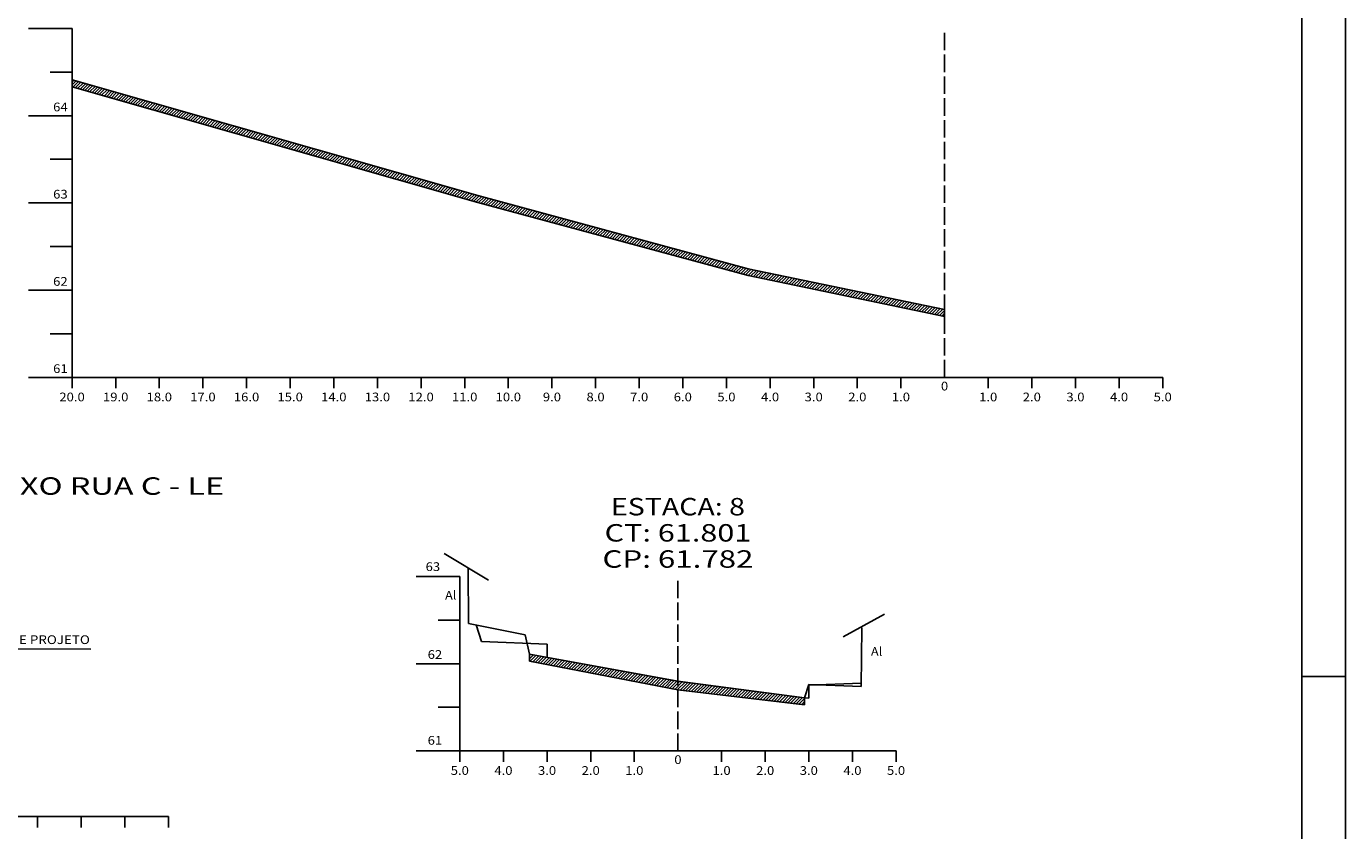
# Model space of a CAD drawing. Extents: x -37.9 to 46.2, y -14.4 to 45.
# Drawn here: x 16 to 46.2, y 11.7 to 30.2 of the extents above; entities that cross this region are included whole.
import ezdxf
from ezdxf.enums import TextEntityAlignment as Align

# ---------------------------------------------------------------- set-up
doc = ezdxf.new("R2010")
doc.units = 0
doc.header["$MEASUREMENT"] = 0
doc.linetypes.add('LIN0', pattern=[0])
doc.linetypes.add('LIN1', pattern=[0.5, 0.4, -0.1])
doc.layers.get('0').update_dxf_attribs({"linetype": 'LIN0'})
doc.layers.add('SECOES1', color=7, linetype='LIN0')
doc.styles.add('ROMANC', font='romanc')
doc.styles.add('ROMAND', font='romand')
doc.styles.add('ROMANS', font='romans')

# ---------------------------------------------------------------- blocks, each defined once
blk = doc.blocks.new('BLOCO133796')
at = {"layer": 'SECOES1', "color": 6, "linetype": 'LIN0'}
for p, q in [((26.594382, 17.469763), (25.57733, 18.079039)), ((26.1352, 16.4735), (26.129444, 17.730881))]:
    blk.add_line(p, q, dxfattribs=at)
at = {"layer": 'SECOES1', "color": 254, "style": 'ROMAND', "width": 1.0962}
blk.add_text('Al', height=0.2, dxfattribs=at).set_placement((25.5969, 17.0224), (25.8579, 17.0224), align=Align.FIT)
blk = doc.blocks.new('BLOCO134088')
at = {"layer": 'SECOES1', "color": 6, "linetype": 'LIN0'}
for p, q in [((34.726072, 16.171758), (35.668744, 16.692419)), ((35.1352, 15.0335), (35.147266, 16.372012))]:
    blk.add_line(p, q, dxfattribs=at)
at = {"layer": 'SECOES1', "color": 254, "style": 'ROMAND', "width": 1.0962}
blk.add_text('Al', height=0.2, dxfattribs=at).set_placement((35.3587, 15.7338), (35.6197, 15.7338), align=Align.FIT)
blk = doc.blocks.new('*U52')
at = {"color": 7, "linetype": 'LIN0'}
for p, q in [((27.5352, 15.738121), (27.565085, 15.768006)), ((27.5352, 15.667411), (27.624815, 15.757026)), ((27.549283, 15.610783), (27.684545, 15.746045)), ((27.608557, 15.599346), (27.744275, 15.735064)), ((27.667831, 15.58791), (27.804005, 15.724084)), ((27.727106, 15.576473), (27.863735, 15.713103)), ((27.78638, 15.565037), (27.923466, 15.702123)), ((27.845654, 15.553601), (27.983196, 15.691142)), ((27.904928, 15.542164), (28.042926, 15.680162)), ((27.964203, 15.530728), (28.102656, 15.669181)), ((28.023477, 15.519291), (28.162386, 15.6582)), ((28.082751, 15.507855), (28.222116, 15.64722)), ((28.142025, 15.496418), (28.281846, 15.636239)), ((28.2013, 15.484982), (28.341576, 15.625259)), ((28.260574, 15.473546), (28.401307, 15.614278)), ((28.319848, 15.462109), (28.461037, 15.603298)), ((28.379122, 15.450673), (28.520767, 15.592317)), ((28.438397, 15.439236), (28.580497, 15.581337)), ((28.497671, 15.4278), (28.640227, 15.570356)), ((28.556945, 15.416363), (28.699957, 15.559375)), ((28.616219, 15.404927), (28.759687, 15.548395)), ((28.675493, 15.39349), (28.819417, 15.537414)), ((28.734768, 15.382054), (28.879147, 15.526434)), ((28.794042, 15.370618), (28.938878, 15.515453)), ((28.853316, 15.359181), (28.998608, 15.504473)), ((28.91259, 15.347745), (29.058338, 15.493492)), ((28.971865, 15.336308), (29.118068, 15.482511)), ((29.031139, 15.324872), (29.177798, 15.471531)), ((29.090413, 15.313435), (29.237528, 15.46055)), ((29.149687, 15.301999), (29.297258, 15.44957)), ((29.208962, 15.290562), (29.356988, 15.438589)), ((29.268236, 15.279126), (29.416719, 15.427609)), ((29.32751, 15.26769), (29.476449, 15.416628)), ((29.386784, 15.256253), (29.536179, 15.405648)), ((29.446059, 15.244817), (29.595909, 15.394667)), ((29.505333, 15.23338), (29.655639, 15.383686)), ((29.564607, 15.221944), (29.715369, 15.372706)), ((29.623881, 15.210507), (29.775099, 15.361725)), ((29.683156, 15.199071), (29.834829, 15.350745)), ((29.74243, 15.187634), (29.894559, 15.339764)), ((29.801704, 15.176198), (29.95429, 15.328784)), ((29.860978, 15.164762), (30.01402, 15.317803)), ((29.920252, 15.153325), (30.07375, 15.306823)), ((29.979527, 15.141889), (30.13348, 15.295842)), ((30.038801, 15.130452), (30.19321, 15.284861)), ((30.098075, 15.119016), (30.25294, 15.273881)), ((30.157349, 15.107579), (30.31267, 15.2629)), ((30.216624, 15.096143), (30.3724, 15.25192)), ((30.275898, 15.084707), (30.43213, 15.240939)), ((30.335172, 15.07327), (30.491861, 15.229959)), ((30.394446, 15.061834), (30.551591, 15.218978)), ((30.453721, 15.050397), (30.611321, 15.207997)), ((30.512995, 15.038961), (30.671051, 15.197017)), ((30.572269, 15.027524), (30.730781, 15.186036)), ((30.631543, 15.016088), (30.790511, 15.175056)), ((30.690818, 15.004651), (30.850241, 15.164075)), ((30.750092, 14.993215), (30.909971, 15.153095)), ((30.809366, 14.981779), (30.972156, 15.144569)), ((30.86864, 14.970342), (31.034754, 15.136456)), ((30.927914, 14.958906), (31.097352, 15.128343)), ((30.990643, 14.950923), (31.159949, 15.12023)), ((31.053855, 14.943425), (31.222547, 15.112117)), ((31.117068, 14.935927), (31.285144, 15.104004)), ((31.18028, 14.928428), (31.347742, 15.095891)), ((31.243492, 14.92093), (31.41034, 15.087777)), ((31.306705, 14.913432), (31.472937, 15.079664)), ((31.369917, 14.905934), (31.535535, 15.071551)), ((31.433129, 14.898435), (31.598133, 15.063438)), ((31.496342, 14.890937), (31.66073, 15.055325)), ((31.559554, 14.883439), (31.723328, 15.047212)), ((31.622767, 14.87594), (31.785925, 15.039099)), ((31.685979, 14.868442), (31.848523, 15.030986)), ((31.749191, 14.860944), (31.911121, 15.022873)), ((31.812404, 14.853445), (31.973718, 15.01476)), ((31.875616, 14.845947), (32.036316, 15.006647)), ((31.938829, 14.838449), (32.098914, 14.998534)), ((32.002041, 14.830951), (32.161511, 14.990421)), ((32.065253, 14.823452), (32.224109, 14.982308)), ((32.128466, 14.815954), (32.286706, 14.974195)), ((32.191678, 14.808456), (32.349304, 14.966082)), ((32.25489, 14.800957), (32.411902, 14.957969)), ((32.318103, 14.793459), (32.474499, 14.949856)), ((32.381315, 14.785961), (32.537097, 14.941742)), ((32.444528, 14.778463), (32.599695, 14.933629)), ((32.50774, 14.770964), (32.662292, 14.925516)), ((32.570952, 14.763466), (32.72489, 14.917403)), ((32.634165, 14.755968), (32.787487, 14.90929)), ((32.697377, 14.748469), (32.850085, 14.901177)), ((32.76059, 14.740971), (32.912683, 14.893064)), ((32.823802, 14.733473), (32.97528, 14.884951)), ((32.887014, 14.725974), (33.037878, 14.876838)), ((32.950227, 14.718476), (33.100476, 14.868725)), ((33.013439, 14.710978), (33.163073, 14.860612)), ((33.076651, 14.70348), (33.225671, 14.852499)), ((33.139864, 14.695981), (33.288268, 14.844386)), ((33.203076, 14.688483), (33.350866, 14.836273)), ((33.266289, 14.680985), (33.413464, 14.82816)), ((33.329501, 14.673486), (33.476061, 14.820047)), ((33.392713, 14.665988), (33.538659, 14.811934)), ((33.455926, 14.65849), (33.601257, 14.803821)), ((33.519138, 14.650991), (33.663854, 14.795708)), ((33.58235, 14.643493), (33.726452, 14.787594)), ((33.645563, 14.635995), (33.789049, 14.779481)), ((33.708775, 14.628497), (33.8352, 14.754921)), ((33.771988, 14.620998), (33.8352, 14.684211))]:
    blk.add_line(p, q, dxfattribs=at)
at = {"color": 132, "linetype": 'LIN0', "flags": 128}
blk.add_lwpolyline([(27.5352, 15.7735), (27.5352, 15.6135), (30.9352, 14.9575), (33.8352, 14.6135), (33.8352, 14.7735), (30.918569, 15.151514)], close=True, dxfattribs=at)
blk = doc.blocks.new('*U54')
at = {"color": 7, "linetype": 'LIN0'}
for p, q in [((17.0468, 28.898033), (17.078609, 28.929843)), ((17.0468, 28.827323), (17.133649, 28.914171)), ((17.064148, 28.77396), (17.188688, 28.8985)), ((17.119188, 28.758289), (17.243727, 28.882829)), ((17.174227, 28.742618), (17.298767, 28.867157)), ((17.229266, 28.726946), (17.353806, 28.851486)), ((17.284305, 28.711275), (17.408845, 28.835814)), ((17.339345, 28.695603), (17.463884, 28.820143)), ((17.394384, 28.679932), (17.518924, 28.804472)), ((17.449423, 28.664261), (17.573963, 28.7888)), ((17.504463, 28.648589), (17.629002, 28.773129)), ((17.559502, 28.632918), (17.684041, 28.757457)), ((17.614541, 28.617246), (17.739081, 28.741786)), ((17.66958, 28.601575), (17.79412, 28.726115)), ((17.72462, 28.585904), (17.849159, 28.710443)), ((17.779659, 28.570232), (17.904199, 28.694772)), ((17.834698, 28.554561), (17.959238, 28.6791)), ((17.889737, 28.538889), (18.014277, 28.663429)), ((17.944777, 28.523218), (18.069316, 28.647758)), ((17.999816, 28.507547), (18.124356, 28.632086)), ((18.054855, 28.491875), (18.179395, 28.616415)), ((18.109895, 28.476204), (18.234434, 28.600743)), ((18.164934, 28.460532), (18.289474, 28.585072)), ((18.219973, 28.444861), (18.344513, 28.569401)), ((18.275012, 28.42919), (18.399552, 28.553729)), ((18.330052, 28.413518), (18.454591, 28.538058)), ((18.385091, 28.397847), (18.509631, 28.522386)), ((18.44013, 28.382175), (18.56467, 28.506715)), ((18.49517, 28.366504), (18.619709, 28.491044)), ((18.550209, 28.350833), (18.674749, 28.475372)), ((18.605248, 28.335161), (18.729788, 28.459701)), ((18.660287, 28.31949), (18.784827, 28.444029)), ((18.715327, 28.303818), (18.839866, 28.428358)), ((18.770366, 28.288147), (18.894906, 28.412687)), ((18.825405, 28.272476), (18.949945, 28.397015)), ((18.880445, 28.256804), (19.004984, 28.381344)), ((18.935484, 28.241133), (19.060023, 28.365673)), ((18.990523, 28.225461), (19.115063, 28.350001)), ((19.045562, 28.20979), (19.170102, 28.33433)), ((19.100602, 28.194119), (19.225141, 28.318658)), ((19.155641, 28.178447), (19.280181, 28.302987)), ((19.21068, 28.162776), (19.33522, 28.287316)), ((19.265719, 28.147104), (19.390259, 28.271644)), ((19.320759, 28.131433), (19.445298, 28.255973)), ((19.375798, 28.115762), (19.500338, 28.240301)), ((19.430837, 28.10009), (19.555377, 28.22463)), ((19.485877, 28.084419), (19.610416, 28.208959)), ((19.540916, 28.068747), (19.665456, 28.193287)), ((19.595955, 28.053076), (19.720495, 28.177616)), ((19.650994, 28.037405), (19.775534, 28.161944)), ((19.706034, 28.021733), (19.830573, 28.146273)), ((19.761073, 28.006062), (19.885613, 28.130602)), ((19.816112, 27.99039), (19.940652, 28.11493)), ((19.871152, 27.974719), (19.995691, 28.099259)), ((19.926191, 27.959048), (20.05073, 28.083587)), ((19.98123, 27.943376), (20.10577, 28.067916)), ((20.036269, 27.927705), (20.160809, 28.052245)), ((20.091309, 27.912033), (20.215848, 28.036573)), ((20.146348, 27.896362), (20.270888, 28.020902)), ((20.201387, 27.880691), (20.325927, 28.00523)), ((20.256426, 27.865019), (20.380966, 27.989559)), ((20.311466, 27.849348), (20.436005, 27.973888)), ((20.366505, 27.833676), (20.491045, 27.958216)), ((20.421544, 27.818005), (20.546084, 27.942545)), ((20.476584, 27.802334), (20.601123, 27.926873)), ((20.531623, 27.786662), (20.656163, 27.911202)), ((20.586662, 27.770991), (20.711202, 27.895531)), ((20.641701, 27.755319), (20.766241, 27.879859)), ((20.696741, 27.739648), (20.82128, 27.864188)), ((20.75178, 27.723977), (20.87632, 27.848516)), ((20.806819, 27.708305), (20.931359, 27.832845)), ((20.861859, 27.692634), (20.986398, 27.817174)), ((20.916898, 27.676962), (21.041438, 27.801502)), ((20.971937, 27.661291), (21.096477, 27.785831)), ((21.026976, 27.64562), (21.151516, 27.770159)), ((21.082016, 27.629948), (21.206555, 27.754488)), ((21.137055, 27.614277), (21.261595, 27.738817)), ((21.192094, 27.598605), (21.316634, 27.723145)), ((21.247134, 27.582934), (21.371673, 27.707474)), ((21.302173, 27.567263), (21.426712, 27.691802)), ((21.357212, 27.551591), (21.481752, 27.676131)), ((21.412251, 27.53592), (21.536791, 27.66046)), ((21.467291, 27.520248), (21.59183, 27.644788)), ((21.52233, 27.504577), (21.64687, 27.629117)), ((21.577369, 27.488906), (21.701909, 27.613445)), ((21.632408, 27.473234), (21.756948, 27.597774)), ((21.687448, 27.457563), (21.811987, 27.582103)), ((21.742487, 27.441891), (21.867027, 27.566431)), ((21.797526, 27.42622), (21.922066, 27.55076)), ((21.852566, 27.410549), (21.977105, 27.535088)), ((21.907605, 27.394877), (22.032145, 27.519417)), ((21.962644, 27.379206), (22.087184, 27.503746)), ((22.017683, 27.363534), (22.142223, 27.488074)), ((22.072723, 27.347863), (22.197262, 27.472403)), ((22.127762, 27.332192), (22.252302, 27.456731)), ((22.182801, 27.31652), (22.307341, 27.44106)), ((22.237841, 27.300849), (22.36238, 27.425389)), ((22.29288, 27.285177), (22.417419, 27.409717)), ((22.347919, 27.269506), (22.472459, 27.394046)), ((22.402958, 27.253835), (22.527498, 27.378374)), ((22.457998, 27.238163), (22.582537, 27.362703)), ((22.513037, 27.222492), (22.637577, 27.347032)), ((22.568076, 27.20682), (22.692616, 27.33136)), ((22.623115, 27.191149), (22.747655, 27.315689)), ((22.678155, 27.175478), (22.802694, 27.300017)), ((22.733194, 27.159806), (22.857734, 27.284346)), ((22.788233, 27.144135), (22.912773, 27.268675)), ((22.843273, 27.128463), (22.967812, 27.253003)), ((22.898312, 27.112792), (23.022852, 27.237332)), ((22.953351, 27.097121), (23.077891, 27.22166)), ((23.00839, 27.081449), (23.13293, 27.205989)), ((23.06343, 27.065778), (23.187969, 27.190318)), ((23.118469, 27.050107), (23.243009, 27.174646)), ((23.173508, 27.034435), (23.298048, 27.158975)), ((23.228548, 27.018764), (23.353087, 27.143303)), ((23.283587, 27.003092), (23.408127, 27.127632)), ((23.338626, 26.987421), (23.463166, 27.111961)), ((23.393665, 26.97175), (23.518205, 27.096289)), ((23.448705, 26.956078), (23.573244, 27.080618)), ((23.503744, 26.940407), (23.628284, 27.064946)), ((23.558783, 26.924735), (23.683323, 27.049275)), ((23.613823, 26.909064), (23.738362, 27.033604)), ((23.668862, 26.893393), (23.793401, 27.017932)), ((23.723901, 26.877721), (23.848441, 27.002261)), ((23.77894, 26.86205), (23.90348, 26.986589)), ((23.83398, 26.846378), (23.958519, 26.970918)), ((23.889019, 26.830707), (24.013559, 26.955247)), ((23.944058, 26.815036), (24.068598, 26.939575)), ((23.999097, 26.799364), (24.123637, 26.923904)), ((24.054137, 26.783693), (24.178676, 26.908232)), ((24.109176, 26.768021), (24.233716, 26.892561)), ((24.164215, 26.75235), (24.288755, 26.87689)), ((24.219255, 26.736679), (24.343794, 26.861218)), ((24.274294, 26.721007), (24.398834, 26.845547)), ((24.329333, 26.705336), (24.453873, 26.829875)), ((24.384372, 26.689664), (24.508912, 26.814204)), ((24.439412, 26.673993), (24.563951, 26.798533)), ((24.494451, 26.658322), (24.618991, 26.782861)), ((24.54949, 26.64265), (24.67403, 26.76719)), ((24.60453, 26.626979), (24.729069, 26.751518)), ((24.659569, 26.611307), (24.784108, 26.735847)), ((24.714608, 26.595636), (24.839148, 26.720176)), ((24.769647, 26.579965), (24.894187, 26.704504)), ((24.824687, 26.564293), (24.949226, 26.688833)), ((24.879726, 26.548622), (25.004266, 26.673161)), ((24.934765, 26.53295), (25.059305, 26.65749)), ((24.989804, 26.517279), (25.114344, 26.641819)), ((25.044844, 26.501608), (25.169383, 26.626147)), ((25.099883, 26.485936), (25.224423, 26.610476)), ((25.154922, 26.470265), (25.279462, 26.594804)), ((25.209962, 26.454593), (25.334501, 26.579133)), ((25.265001, 26.438922), (25.389541, 26.563462)), ((25.32004, 26.423251), (25.44458, 26.54779)), ((25.375079, 26.407579), (25.499619, 26.532119)), ((25.430119, 26.391908), (25.554658, 26.516447)), ((25.485158, 26.376236), (25.609698, 26.500776)), ((25.540197, 26.360565), (25.664737, 26.485105)), ((25.595237, 26.344894), (25.719776, 26.469433)), ((25.650276, 26.329222), (25.774816, 26.453762)), ((25.705315, 26.313551), (25.829855, 26.43809)), ((25.760354, 26.297879), (25.884894, 26.422419)), ((25.815394, 26.282208), (25.939933, 26.406748)), ((25.870433, 26.266537), (25.994973, 26.391076)), ((25.925472, 26.250865), (26.050012, 26.375405)), ((25.980512, 26.235194), (26.105051, 26.359733)), ((26.035551, 26.219522), (26.16009, 26.344062)), ((26.09059, 26.203851), (26.21513, 26.328391)), ((26.145629, 26.18818), (26.270169, 26.312719)), ((26.200669, 26.172508), (26.325208, 26.297048)), ((26.255708, 26.156837), (26.38061, 26.281739)), ((26.310747, 26.141165), (26.436245, 26.266663)), ((26.365992, 26.1257), (26.49188, 26.251588)), ((26.421627, 26.110624), (26.547516, 26.236513)), ((26.477263, 26.095549), (26.603151, 26.221437)), ((26.532898, 26.080473), (26.658786, 26.206362)), ((26.588533, 26.065398), (26.714422, 26.191286)), ((26.644169, 26.050323), (26.770057, 26.176211)), ((26.699804, 26.035247), (26.825692, 26.161136)), ((26.755439, 26.020172), (26.881328, 26.14606)), ((26.811075, 26.005097), (26.936963, 26.130985)), ((26.86671, 25.990021), (26.992598, 26.11591)), ((26.922345, 25.974946), (27.048233, 26.100834)), ((26.97798, 25.95987), (27.103869, 26.085759)), ((27.033616, 25.944795), (27.159504, 26.070683)), ((27.089251, 25.92972), (27.215139, 26.055608)), ((27.144886, 25.914644), (27.270775, 26.040533)), ((27.200522, 25.899569), (27.32641, 26.025457)), ((27.256157, 25.884494), (27.382045, 26.010382)), ((27.311792, 25.869418), (27.437681, 25.995307)), ((27.367428, 25.854343), (27.493316, 25.980231)), ((27.423063, 25.839267), (27.548951, 25.965156)), ((27.478698, 25.824192), (27.604587, 25.95008)), ((27.534333, 25.809117), (27.660222, 25.935005)), ((27.589969, 25.794041), (27.715857, 25.91993)), ((27.645604, 25.778966), (27.771492, 25.904854)), ((27.701239, 25.763891), (27.827128, 25.889779)), ((27.756875, 25.748815), (27.882763, 25.874704)), ((27.81251, 25.73374), (27.938398, 25.859628)), ((27.868145, 25.718664), (27.994034, 25.844553)), ((27.923781, 25.703589), (28.049669, 25.829477)), ((27.979416, 25.688514), (28.105304, 25.814402)), ((28.035051, 25.673438), (28.16094, 25.799327)), ((28.090687, 25.658363), (28.216575, 25.784251)), ((28.146322, 25.643288), (28.27221, 25.769176)), ((28.201957, 25.628212), (28.327845, 25.754101)), ((28.257592, 25.613137), (28.383481, 25.739025)), ((28.313228, 25.598062), (28.439116, 25.72395)), ((28.368863, 25.582986), (28.494751, 25.708874)), ((28.424498, 25.567911), (28.550387, 25.693799)), ((28.480134, 25.552835), (28.606022, 25.678724)), ((28.535769, 25.53776), (28.661657, 25.663648)), ((28.591404, 25.522685), (28.717293, 25.648573)), ((28.64704, 25.507609), (28.772928, 25.633498)), ((28.702675, 25.492534), (28.828563, 25.618422)), ((28.75831, 25.477459), (28.884199, 25.603347)), ((28.813946, 25.462383), (28.939834, 25.588271)), ((28.869581, 25.447308), (28.995469, 25.573196)), ((28.925216, 25.432232), (29.051104, 25.558121)), ((28.980851, 25.417157), (29.10674, 25.543045)), ((29.036487, 25.402082), (29.162375, 25.52797)), ((29.092122, 25.387006), (29.21801, 25.512895)), ((29.147757, 25.371931), (29.273646, 25.497819)), ((29.203393, 25.356856), (29.329281, 25.482744)), ((29.259028, 25.34178), (29.384916, 25.467668)), ((29.314663, 25.326705), (29.440552, 25.452593)), ((29.370299, 25.311629), (29.496187, 25.437518)), ((29.425934, 25.296554), (29.551822, 25.422442)), ((29.481569, 25.281479), (29.607457, 25.407367)), ((29.537204, 25.266403), (29.663093, 25.392292)), ((29.59284, 25.251328), (29.718728, 25.377216)), ((29.648475, 25.236253), (29.774363, 25.362141)), ((29.70411, 25.221177), (29.829999, 25.347066)), ((29.759746, 25.206102), (29.885634, 25.33199)), ((29.815381, 25.191026), (29.941269, 25.316915)), ((29.871016, 25.175951), (29.996905, 25.301839)), ((29.926652, 25.160876), (30.05254, 25.286764)), ((29.982287, 25.1458), (30.108175, 25.271689)), ((30.037922, 25.130725), (30.163811, 25.256613)), ((30.093558, 25.11565), (30.219446, 25.241538)), ((30.149193, 25.100574), (30.275081, 25.226463)), ((30.204828, 25.085499), (30.330716, 25.211387)), ((30.260463, 25.070423), (30.386352, 25.196312)), ((30.316099, 25.055348), (30.441987, 25.181236)), ((30.371734, 25.040273), (30.497622, 25.166161)), ((30.427369, 25.025197), (30.553258, 25.151086)), ((30.483005, 25.010122), (30.608893, 25.13601)), ((30.53864, 24.995047), (30.664528, 25.120935)), ((30.594275, 24.979971), (30.720164, 25.10586)), ((30.649911, 24.964896), (30.775799, 25.090784)), ((30.705546, 24.94982), (30.831434, 25.075709)), ((30.761181, 24.934745), (30.88707, 25.060633)), ((30.816816, 24.91967), (30.942705, 25.045558)), ((30.872452, 24.904594), (30.99834, 25.030483)), ((30.928087, 24.889519), (31.053975, 25.015407)), ((30.983722, 24.874444), (31.109611, 25.000332)), ((31.039358, 24.859368), (31.165246, 24.985257)), ((31.094993, 24.844293), (31.220881, 24.970181)), ((31.150628, 24.829217), (31.276517, 24.955106)), ((31.206264, 24.814142), (31.332152, 24.94003)), ((31.261899, 24.799067), (31.387787, 24.924955)), ((31.317534, 24.783991), (31.443423, 24.90988)), ((31.37317, 24.768916), (31.499058, 24.894804)), ((31.428805, 24.753841), (31.554693, 24.879729)), ((31.48444, 24.738765), (31.610328, 24.864654)), ((31.540075, 24.72369), (31.665964, 24.849578)), ((31.595711, 24.708615), (31.721599, 24.834503)), ((31.651346, 24.693539), (31.777234, 24.819427)), ((31.706981, 24.678464), (31.83287, 24.804352)), ((31.762617, 24.663388), (31.888505, 24.789277)), ((31.818252, 24.648313), (31.94414, 24.774201)), ((31.873887, 24.633238), (31.999776, 24.759126)), ((31.929523, 24.618162), (32.055411, 24.744051)), ((31.985158, 24.603087), (32.111046, 24.728975)), ((32.040793, 24.588012), (32.166682, 24.7139)), ((32.096429, 24.572936), (32.222317, 24.698824)), ((32.152064, 24.557861), (32.277952, 24.683749)), ((32.207699, 24.542785), (32.333587, 24.668674)), ((32.263334, 24.52771), (32.389223, 24.653598)), ((32.31897, 24.512635), (32.444858, 24.638523)), ((32.374605, 24.497559), (32.500493, 24.623448)), ((32.43024, 24.482484), (32.556611, 24.608855)), ((32.485876, 24.467409), (32.615125, 24.596658)), ((32.541511, 24.452333), (32.673639, 24.584461)), ((32.599751, 24.439863), (32.732153, 24.572264)), ((32.658265, 24.427666), (32.790667, 24.560067)), ((32.716779, 24.415469), (32.84918, 24.547871)), ((32.775293, 24.403272), (32.907694, 24.535674)), ((32.833806, 24.391075), (32.966208, 24.523477)), ((32.89232, 24.378878), (33.024722, 24.51128)), ((32.950834, 24.366681), (33.083236, 24.499083)), ((33.009348, 24.354484), (33.141749, 24.486886)), ((33.067862, 24.342288), (33.200263, 24.474689)), ((33.126375, 24.330091), (33.258777, 24.462492)), ((33.184889, 24.317894), (33.317291, 24.450295)), ((33.243403, 24.305697), (33.375805, 24.438099)), ((33.301917, 24.2935), (33.434318, 24.425902)), ((33.360431, 24.281303), (33.492832, 24.413705)), ((33.418944, 24.269106), (33.551346, 24.401508)), ((33.477458, 24.256909), (33.60986, 24.389311)), ((33.535972, 24.244713), (33.668374, 24.377114)), ((33.594486, 24.232516), (33.726887, 24.364917)), ((33.653, 24.220319), (33.785401, 24.35272)), ((33.711513, 24.208122), (33.843915, 24.340524)), ((33.770027, 24.195925), (33.902429, 24.328327)), ((33.828541, 24.183728), (33.960943, 24.31613)), ((33.887055, 24.171531), (34.019456, 24.303933)), ((33.945569, 24.159334), (34.07797, 24.291736)), ((34.004082, 24.147138), (34.136484, 24.279539)), ((34.062596, 24.134941), (34.194998, 24.267342)), ((34.12111, 24.122744), (34.253512, 24.255145)), ((34.179624, 24.110547), (34.312025, 24.242949)), ((34.238138, 24.09835), (34.370539, 24.230752)), ((34.296651, 24.086153), (34.429053, 24.218555)), ((34.355165, 24.073956), (34.487567, 24.206358)), ((34.413679, 24.061759), (34.546081, 24.194161)), ((34.472193, 24.049563), (34.604594, 24.181964)), ((34.530707, 24.037366), (34.663108, 24.169767)), ((34.58922, 24.025169), (34.721622, 24.15757)), ((34.647734, 24.012972), (34.780136, 24.145374)), ((34.706248, 24.000775), (34.83865, 24.133177)), ((34.764762, 23.988578), (34.897163, 24.12098)), ((34.823276, 23.976381), (34.955677, 24.108783)), ((34.881789, 23.964184), (35.014191, 24.096586)), ((34.940303, 23.951988), (35.072705, 24.084389)), ((34.998817, 23.939791), (35.131219, 24.072192)), ((35.057331, 23.927594), (35.189732, 24.059995)), ((35.115845, 23.915397), (35.248246, 24.047799)), ((35.174358, 23.9032), (35.30676, 24.035602)), ((35.232872, 23.891003), (35.365274, 24.023405)), ((35.291386, 23.878806), (35.423788, 24.011208)), ((35.3499, 23.866609), (35.482301, 23.999011)), ((35.408414, 23.854413), (35.540815, 23.986814)), ((35.466927, 23.842216), (35.599329, 23.974617)), ((35.525441, 23.830019), (35.657843, 23.96242)), ((35.583955, 23.817822), (35.716357, 23.950224)), ((35.642469, 23.805625), (35.77487, 23.938027)), ((35.700983, 23.793428), (35.833384, 23.92583)), ((35.759496, 23.781231), (35.891898, 23.913633)), ((35.81801, 23.769034), (35.950412, 23.901436)), ((35.876524, 23.756838), (36.008926, 23.889239)), ((35.935038, 23.744641), (36.067439, 23.877042)), ((35.993552, 23.732444), (36.125953, 23.864845)), ((36.052065, 23.720247), (36.184467, 23.852649)), ((36.110579, 23.70805), (36.242981, 23.840452)), ((36.169093, 23.695853), (36.301495, 23.828255)), ((36.227607, 23.683656), (36.360008, 23.816058)), ((36.286121, 23.671459), (36.418522, 23.803861)), ((36.344634, 23.659263), (36.477036, 23.791664)), ((36.403148, 23.647066), (36.53555, 23.779467)), ((36.461662, 23.634869), (36.594064, 23.76727)), ((36.520176, 23.622672), (36.652577, 23.755074)), ((36.57869, 23.610475), (36.711091, 23.742877)), ((36.637203, 23.598278), (36.769605, 23.73068)), ((36.695717, 23.586081), (36.828119, 23.718483)), ((36.754231, 23.573884), (36.886633, 23.706286)), ((36.812745, 23.561688), (36.945146, 23.694089)), ((36.871259, 23.549491), (37.00366, 23.681892)), ((36.929772, 23.537294), (37.0468, 23.654321)), ((36.988286, 23.525097), (37.0468, 23.583611))]:
    blk.add_line(p, q, dxfattribs=at)
at = {"color": 132, "linetype": 'LIN0', "flags": 128}
blk.add_lwpolyline([(17.0468, 28.9389), (17.0468, 28.7789), (26.3468, 26.1309), (32.5468, 24.4509), (37.0468, 23.5129), (37.0468, 23.6729), (32.5468, 24.6109), (26.3468, 26.2909)], close=True, dxfattribs=at)
blk = doc.blocks.new('BLOCO138042')
at = {"layer": 'SECOES1', "color": 3, "linetype": 'LIN0'}
for p, q in [((26.4352, 16.059965), (26.308609, 16.442419)), ((26.4352, 16.059965), (27.9352, 15.999965)), ((27.9352, 15.999965), (27.9352, 15.699965))]:
    blk.add_line(p, q, dxfattribs=at)
blk = doc.blocks.new('BLOCO138124')
at = {"layer": 'SECOES1', "color": 3, "linetype": 'LIN0'}
for p, q in [((33.9352, 15.060539), (35.133381, 15.108133)), ((33.9352, 14.760539), (33.9352, 15.060539))]:
    blk.add_line(p, q, dxfattribs=at)

msp = doc.modelspace()

# ---------------------------------------------------------------- linework, layer by layer
at = {"layer": 'SECOES1', "color": 254, "linetype": 'LIN0'}
for p, q in [((46.23406, -14.439), (46.23406, 44.961)), ((17.0468, 28.9389), (26.3468, 26.2909)), ((26.3468, 26.2909), (32.5468, 24.6109)), ((32.5468, 24.6109), (37.0468, 23.6729)), ((26.1352, 16.4735), (27.4352, 16.2135)), ((27.4352, 16.2135), (27.5352, 15.7735)), ((27.5352, 15.7735), (30.9352, 15.1555)), ((30.9352, 15.1555), (33.8352, 14.7735)), ((45.2399, 15.2614), (46.2399, 15.2614)), ((33.8352, 14.7735), (33.9352, 15.0735)), ((33.9352, 15.0735), (35.1352, 15.0335))]:
    msp.add_line(p, q, dxfattribs=at)
at = {"layer": 'SECOES1', "color": 3, "linetype": 'LIN0'}
for p, q in [((45.2399, -13.4386), (45.2399, 43.9614)), ((33.9352, 14.9675), (33.9352, 14.9675)), ((33.8352, 14.7735), (33.9352, 14.760539))]:
    msp.add_line(p, q, dxfattribs=at)
at = {"layer": 'SECOES1', "color": 4, "linetype": 'LIN0'}
for p, q in [((17.0468, 30.1189), (16.0468, 30.1189)), ((17.0468, 30.1189), (17.0468, 22.1189)), ((17.0468, 29.1189), (16.5468, 29.1189)), ((17.0468, 28.1189), (16.0468, 28.1189)), ((17.0468, 27.1189), (16.5468, 27.1189)), ((17.0468, 26.1189), (16.0468, 26.1189)), ((17.0468, 25.1189), (16.5468, 25.1189)), ((17.0468, 24.1189), (16.0468, 24.1189)), ((17.0468, 23.1189), (16.5468, 23.1189)), ((17.0468, 22.1189), (16.0468, 22.1189)), ((17.0468, 22.1189), (42.0468, 22.1189)), ((17.0468, 21.8689), (17.0468, 22.1189)), ((18.0468, 21.8689), (18.0468, 22.1189)), ((19.0468, 21.8689), (19.0468, 22.1189)), ((20.0468, 21.8689), (20.0468, 22.1189)), ((21.0468, 21.8689), (21.0468, 22.1189)), ((22.0468, 21.8689), (22.0468, 22.1189)), ((23.0468, 21.8689), (23.0468, 22.1189)), ((24.0468, 21.8689), (24.0468, 22.1189)), ((25.0468, 21.8689), (25.0468, 22.1189)), ((26.0468, 21.8689), (26.0468, 22.1189)), ((27.0468, 21.8689), (27.0468, 22.1189)), ((28.0468, 21.8689), (28.0468, 22.1189)), ((29.0468, 21.8689), (29.0468, 22.1189)), ((30.0468, 21.8689), (30.0468, 22.1189)), ((31.0468, 21.8689), (31.0468, 22.1189)), ((32.0468, 21.8689), (32.0468, 22.1189)), ((33.0468, 21.8689), (33.0468, 22.1189)), ((34.0468, 21.8689), (34.0468, 22.1189)), ((35.0468, 21.8689), (35.0468, 22.1189)), ((36.0468, 21.8689), (36.0468, 22.1189)), ((37.0468, 22.1189), (37.0468, 22.1189)), ((38.0468, 21.8689), (38.0468, 22.1189)), ((39.0468, 21.8689), (39.0468, 22.1189)), ((40.0468, 21.8689), (40.0468, 22.1189)), ((41.0468, 21.8689), (41.0468, 22.1189)), ((42.0468, 21.8689), (42.0468, 22.1189)), ((25.9352, 17.5535), (24.9352, 17.5535)), ((25.9352, 17.5535), (25.9352, 13.5535)), ((25.9352, 16.5535), (25.4352, 16.5535)), ((25.9352, 15.5535), (24.9352, 15.5535)), ((25.9352, 14.5535), (25.4352, 14.5535)), ((25.9352, 13.5535), (24.9352, 13.5535)), ((25.9352, 13.5535), (35.9352, 13.5535)), ((25.9352, 13.3035), (25.9352, 13.5535)), ((26.9352, 13.3035), (26.9352, 13.5535)), ((27.9352, 13.3035), (27.9352, 13.5535)), ((28.9352, 13.3035), (28.9352, 13.5535)), ((29.9352, 13.3035), (29.9352, 13.5535)), ((30.9352, 13.5535), (30.9352, 13.5535)), ((31.9352, 13.3035), (31.9352, 13.5535)), ((32.9352, 13.3035), (32.9352, 13.5535)), ((33.9352, 13.3035), (33.9352, 13.5535)), ((34.9352, 13.3035), (34.9352, 13.5535)), ((35.9352, 13.3035), (35.9352, 13.5535)), ((-1.7444, 12.0503), (19.2556, 12.0503)), ((16.2556, 11.8003), (16.2556, 12.0503)), ((17.2556, 11.8003), (17.2556, 12.0503)), ((18.2556, 11.8003), (18.2556, 12.0503)), ((19.2556, 11.8003), (19.2556, 12.0503))]:
    msp.add_line(p, q, dxfattribs=at)
at = {"layer": 'SECOES1', "color": 4, "linetype": 'LIN1'}
for p, q in [((37.0468, 22.1189), (37.0468, 30.1189)), ((30.9352, 13.5535), (30.9352, 17.5535))]:
    msp.add_line(p, q, dxfattribs=at)
at = {"layer": 'SECOES1', "color": 42, "linetype": 'LIN0'}
msp.add_line((14.736804, 15.894191), (17.4766, 15.882709), dxfattribs=at)

# ---------------------------------------------------------------- block references
at = {"layer": 'SECOES1', "color": 132}
for name in ['*U54', '*U52']:
    msp.add_blockref(name, (0, 0), dxfattribs=at)
at = {"layer": 'SECOES1'}
for name in ['BLOCO133796', 'BLOCO134088', 'BLOCO138042', 'BLOCO138124']:
    msp.add_blockref(name, (0, 0), dxfattribs=at)

# ---------------------------------------------------------------- texts
at = {"layer": 'SECOES1', "color": 1, "style": 'ROMANS'}
for s, height, width, p, p2 in [('64', 0.2, 0.921052, (16.613467, 28.2189), (16.9468, 28.2189)), ('63', 0.2, 0.945945, (16.613467, 26.2189), (16.9468, 26.2189)), ('62', 0.2, 0.945945, (16.613467, 24.2189), (16.9468, 24.2189)), ('61', 0.2, 1.129031, (16.613467, 22.2189), (16.9468, 22.2189)), ('0', 0.2, 1.029408, (36.963467, 21.8189), (37.130133, 21.8189)), ('20.0', 0.2, 0.91418, (16.755133, 21.5689), (17.338467, 21.5689)), ('19.0', 0.2, 0.91418, (17.755133, 21.5689), (18.338467, 21.5689)), ('18.0', 0.2, 0.91418, (18.755133, 21.5689), (19.338467, 21.5689)), ('17.0', 0.2, 0.91418, (19.755133, 21.5689), (20.338467, 21.5689)), ('16.0', 0.2, 0.91418, (20.755133, 21.5689), (21.338467, 21.5689)), ('15.0', 0.2, 0.91418, (21.755133, 21.5689), (22.338467, 21.5689)), ('14.0', 0.2, 0.91418, (22.755133, 21.5689), (23.338467, 21.5689)), ('13.0', 0.2, 0.91418, (23.755133, 21.5689), (24.338467, 21.5689)), ('12.0', 0.2, 0.91418, (24.755133, 21.5689), (25.338467, 21.5689)), ('11.0', 0.2, 0.91418, (25.755133, 21.5689), (26.338467, 21.5689)), ('10.0', 0.2, 0.91418, (26.755133, 21.5689), (27.338467, 21.5689)), ('9.0', 0.2, 0.93085, (27.838467, 21.5689), (28.255133, 21.5689)), ('8.0', 0.2, 0.93085, (28.838467, 21.5689), (29.255133, 21.5689)), ('7.0', 0.2, 0.93085, (29.838467, 21.5689), (30.255133, 21.5689)), ('6.0', 0.2, 0.93085, (30.838467, 21.5689), (31.255133, 21.5689)), ('5.0', 0.2, 0.93085, (31.838467, 21.5689), (32.255133, 21.5689)), ('4.0', 0.2, 0.93085, (32.838467, 21.5689), (33.255133, 21.5689)), ('3.0', 0.2, 0.93085, (33.838467, 21.5689), (34.255133, 21.5689)), ('2.0', 0.2, 0.93085, (34.838467, 21.5689), (35.255133, 21.5689)), ('1.0', 0.2, 0.93085, (35.838467, 21.5689), (36.255133, 21.5689)), ('1.0', 0.2, 0.93085, (37.838467, 21.5689), (38.255133, 21.5689)), ('2.0', 0.2, 0.93085, (38.838467, 21.5689), (39.255133, 21.5689)), ('3.0', 0.2, 0.93085, (39.838467, 21.5689), (40.255133, 21.5689)), ('4.0', 0.2, 0.93085, (40.838467, 21.5689), (41.255133, 21.5689)), ('5.0', 0.2, 0.93085, (41.838467, 21.5689), (42.255133, 21.5689)), ('ESTACA: 4+7.500 = EIXO RUA C - LE', 0.4, 0.968361, (8.6888, 19.4265), (20.530467, 19.4265)), ('ESTACA: 8', 0.4, 1.008073, (29.399089, 18.9535), (32.471311, 18.9535)), ('CT: 61.801', 0.4, 1.044995, (29.253256, 18.3535), (32.617144, 18.3535)), ('CP: 61.782', 0.4, 1.009491, (29.204644, 17.7535), (32.665756, 17.7535)), ('63', 0.2, 0.945945, (25.1511, 17.6784), (25.484433, 17.6784)), ('62', 0.2, 0.945945, (25.198, 15.6635), (25.531333, 15.6635)), ('61', 0.2, 1.129031, (25.198, 13.6955), (25.531333, 13.6955)), ('0', 0.2, 1.029408, (30.851867, 13.2535), (31.018533, 13.2535)), ('5.0', 0.2, 0.93085, (25.726867, 13.0035), (26.143533, 13.0035)), ('4.0', 0.2, 0.93085, (26.726867, 13.0035), (27.143533, 13.0035)), ('3.0', 0.2, 0.93085, (27.726867, 13.0035), (28.143533, 13.0035)), ('2.0', 0.2, 0.93085, (28.726867, 13.0035), (29.143533, 13.0035)), ('1.0', 0.2, 0.93085, (29.726867, 13.0035), (30.143533, 13.0035)), ('1.0', 0.2, 0.93085, (31.726867, 13.0035), (32.143533, 13.0035)), ('2.0', 0.2, 0.93085, (32.726867, 13.0035), (33.143533, 13.0035)), ('3.0', 0.2, 0.93085, (33.726867, 13.0035), (34.143533, 13.0035)), ('4.0', 0.2, 0.93085, (34.726867, 13.0035), (35.143533, 13.0035)), ('5.0', 0.2, 0.93085, (35.726867, 13.0035), (36.143533, 13.0035))]:
    msp.add_text(s, height=height, dxfattribs=dict(at, width=width)).set_placement(p, p2, align=Align.FIT)
at = {"layer": 'SECOES1', "color": 254, "style": 'ROMANC', "width": 0.923453}
msp.add_text('COTA DE PROJETO', height=0.2, dxfattribs=at).set_placement((14.755, 16.0039), (17.455, 16.0039), align=Align.FIT)
at = {"layer": 'SECOES1', "color": 3, "style": 'ROMANS', "width": 1.35088}
msp.add_text('O', height=0.0436, dxfattribs=at).set_placement((30.906587, 15.097389), (30.959876, 15.097389), align=Align.FIT)

doc.saveas('drawing.dxf')
